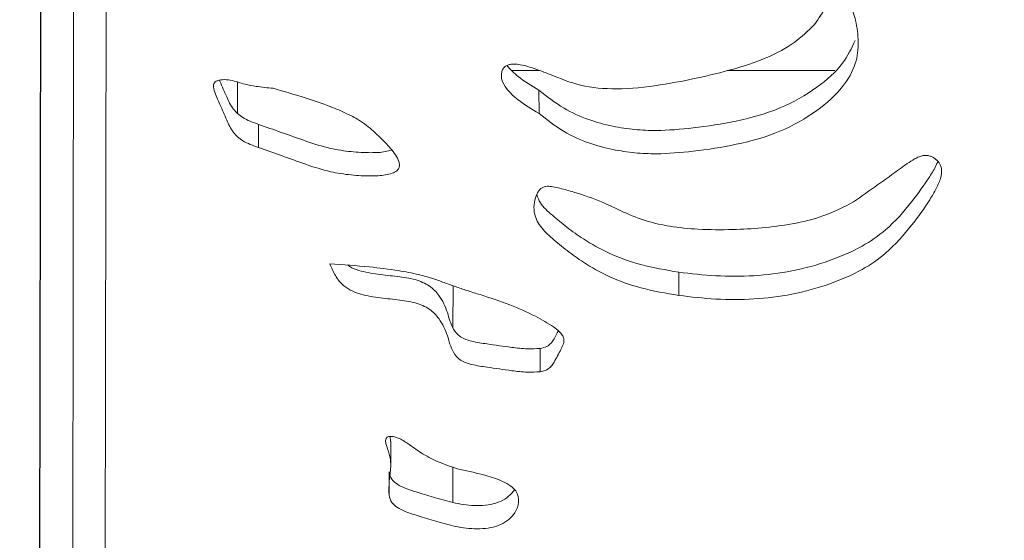
# Model space of a CAD drawing. Units: millimetres. Extents: x 23570 to 24156, y -93153 to -92464.
# Drawn here: x 23949 to 23954, y -92965 to -92963 of the extents above; entities that cross this region are included whole.
import ezdxf

# ---------------------------------------------------------------- set-up
doc = ezdxf.new("R2010")
doc.units = ezdxf.units.MM
doc.header["$LTSCALE"] = 2
doc.layers.add('Wymiary', color=8, linetype='Continuous')
doc.styles.get("Standard").update_dxf_attribs({"font": 'arial.ttf'})
doc.dimstyles.get("Standard").update_dxf_attribs({"dimtxt": 25, "dimasz": 25, "dimexe": 0.18, "dimexo": 0.0625, "dimgap": 10, "dimtad": 0, "dimdec": 0, "dimrnd": 0.5, "dimzin": 0, "dimdsep": 46, "dimtxsty": 'Standard', "dimcen": 0.09, "dimse1": 1, "dimse2": 1, "dimadec": 0, "dimazin": 0, "dimtfac": 1, "dimtdec": 4, "dimtofl": 0, "dimtmove": 0, "dimatfit": 3, "dimfxl": 1, "dimtolj": 1, "dimtzin": 0, "dimarcsym": 0})

# ---------------------------------------------------------------- blocks, each defined once
blk = doc.blocks.new('*D1490')
at = {"layer": 'Defpoints', "color": 0}
for p in [(23994.5257, -92803.5171), (23586.2574, -93153.4925), (23976.7802, -93153.4925)]:
    blk.add_point(p, dxfattribs=at)
at = {"layer": 'Wymiary', "color": 0, "lineweight": -2, "ltscale": 2}
for p, q in [((23586.2574, -92828.5171), (23586.2574, -92940.9798)), ((23586.2574, -93128.4925), (23586.2574, -93016.0298))]:
    blk.add_line(p, q, dxfattribs=at)
at = {"layer": 'Wymiary', "color": 0}
for points in [[(23590.4241, -92828.5171), (23582.0907, -92828.5171), (23586.2574, -92803.5171)], [(23582.0907, -93128.4925), (23590.4241, -93128.4925), (23586.2574, -93153.4925)]]:
    blk.add_solid(points, dxfattribs=at)
at = {"layer": 'Wymiary', "color": 0, "ltscale": 2, "insert": (23586.2574, -92978.5048), "char_height": 25, "attachment_point": 5, "rotation": 90}
blk.add_mtext('\\A1;350', dxfattribs=at)
blk = doc.blocks.new('*D1491')
at = {"layer": 'Defpoints', "color": 0}
for p in [(23974.5577, -92953.5168), (23676.4628, -93001.6427), (23962.1941, -93001.6427)]:
    blk.add_point(p, dxfattribs=at)
at = {"layer": 'Wymiary', "color": 0, "lineweight": -2, "ltscale": 2}
for p, q in [((23676.4628, -92928.5168), (23676.4628, -92903.5168)), ((23676.4628, -93026.6427), (23676.4628, -93051.6427))]:
    blk.add_line(p, q, dxfattribs=at)
at = {"layer": 'Wymiary', "color": 0}
for points in [[(23672.2961, -92928.5168), (23680.6295, -92928.5168), (23676.4628, -92953.5168)], [(23680.6295, -93026.6427), (23672.2961, -93026.6427), (23676.4628, -93001.6427)]]:
    blk.add_solid(points, dxfattribs=at)
at = {"layer": 'Wymiary', "color": 0, "ltscale": 2, "insert": (23676.4628, -92975.2936), "char_height": 25, "attachment_point": 5, "rotation": 90}
blk.add_mtext('\\A1;48', dxfattribs=at)
blk = doc.blocks.new('*D1492')
at = {"layer": 'Defpoints', "color": 0}
for p in [(23791.802, -92632.3601), (23791.802, -92980.5539), (24131.1921, -92990.5572)]:
    blk.add_point(p, dxfattribs=at)
at = {"layer": 'Wymiary', "color": 0, "lineweight": -2}
for p, q in [((23816.802, -92632.3601), (23923.972, -92632.3601)), ((24106.1921, -92632.3601), (23999.022, -92632.3601))]:
    blk.add_line(p, q, dxfattribs=at)
at = {"layer": 'Wymiary', "color": 0}
for points in [[(23816.802, -92628.1934), (23816.802, -92636.5268), (23791.802, -92632.3601)], [(24106.1921, -92636.5268), (24106.1921, -92628.1934), (24131.1921, -92632.3601)]]:
    blk.add_solid(points, dxfattribs=at)
at = {"layer": 'Wymiary', "color": 0, "ltscale": 2, "insert": (23961.497, -92632.3601), "char_height": 25, "attachment_point": 5}
blk.add_mtext('\\A1;340', dxfattribs=at)

msp = doc.modelspace()

# ---------------------------------------------------------------- linework, layer by layer
at = {"color": 0, "linetype": 'Continuous', "lineweight": 15}
for p, q in [((23949.6906, -92967.0336), (23949.7012, -92960.3183)), ((23949.4022, -92960.9194), (23949.3916, -92967.6346)), ((23949.5522, -92960.9194), (23949.5416, -92967.6346)), ((23949.3909, -92967.0524), (23949.4005, -92961.0066)), ((23951.5459, -92963.0168), (23951.6703, -92963.0168)), ((23952.5276, -92963.0168), (23953.0176, -92963.0168)), ((23950.2965, -92963.0699), (23950.2963, -92963.2143)), ((23951.67, -92963.2127), (23951.6698, -92963.1066)), ((23950.3918, -92963.3685), (23950.3917, -92963.2625)), ((23952.3064, -92964.042), (23952.3062, -92963.9359)), ((23951.2779, -92964.1905), (23951.2782, -92963.9978)), ((23951.675, -92964.3897), (23951.6748, -92964.2836)), ((23950.9931, -92964.7064), (23950.9915, -92964.6843)), ((23950.9942, -92964.8125), (23950.9941, -92964.7064)), ((23951.2766, -92964.9852), (23951.2769, -92964.8231)), ((23950.9866, -92964.952), (23950.9864, -92964.846))]:
    msp.add_line(p, q, dxfattribs=at)
for points, knots in [([(23952.9252, -92962.8074), (23952.9444, -92962.7793), (23952.9692, -92962.743), (23952.9956, -92962.7004), (23953.0104, -92962.6856), (23953.023, -92962.6802), (23953.0306, -92962.6787), (23953.0383, -92962.6787), (23953.0485, -92962.681), (23953.0606, -92962.6876), (23953.0732, -92962.6996), (23953.0965, -92962.7328), (23953.1161, -92962.7963), (23953.1279, -92962.8872), (23953.1172, -92962.9909), (23953.0541, -92963.1005), (23952.9364, -92963.2066), (23952.7726, -92963.3007), (23952.5746, -92963.3567), (23952.383, -92963.3853), (23952.2277, -92963.399), (23952.1045, -92963.3935), (23952.001, -92963.378), (23951.8899, -92963.3479), (23951.7724, -92963.2942), (23951.7062, -92963.2415), (23951.67, -92963.2127)], [0, 0, 0, 0, 0.054023, 0.069644, 0.080979, 0.084375, 0.087488, 0.090531, 0.093731, 0.100367, 0.10884, 0.119524, 0.164312, 0.220102, 0.277845, 0.342414, 0.421765, 0.509304, 0.597568, 0.679827, 0.749053, 0.788379, 0.830533, 0.878246, 0.933512, 1, 1, 1, 1]), ([(23951.67, -92963.2127), (23951.6369, -92963.1929), (23951.5809, -92963.1594), (23951.5235, -92963.1065), (23951.5, -92963.0656), (23951.4972, -92963.0368), (23951.5011, -92963.0176), (23951.5096, -92963.0031), (23951.5228, -92962.9935), (23951.5389, -92962.9887), (23951.5567, -92962.9876), (23951.5929, -92962.9908), (23951.649, -92963.0077), (23951.7405, -92963.0429), (23951.8588, -92963.0922), (23952.035, -92963.1064), (23952.22, -92963.086), (23952.4043, -92963.0499), (23952.5693, -92963.0085), (23952.715, -92962.9597), (23952.8368, -92962.8937), (23952.8959, -92962.836), (23952.9252, -92962.8074)], [0, 0, 0, 0, 0.067107, 0.113208, 0.144703, 0.162131, 0.175852, 0.186755, 0.196074, 0.204246, 0.213223, 0.22352, 0.260471, 0.306265, 0.385622, 0.470248, 0.574112, 0.674245, 0.765886, 0.84479, 0.923058, 1, 1, 1, 1]), ([(23953.1106, -92962.8798), (23953.0939, -92962.9154), (23953.0568, -92962.9949), (23952.9353, -92963.1004), (23952.7727, -92963.1947), (23952.5744, -92963.2506), (23952.3829, -92963.2793), (23952.2276, -92963.2929), (23952.1043, -92963.2875), (23952.0008, -92963.272), (23951.8898, -92963.2418), (23951.7722, -92963.1882), (23951.706, -92963.1354), (23951.6698, -92963.1066)], [0, 0, 0, 0, 0.089413, 0.199293, 0.320511, 0.442735, 0.556644, 0.652503, 0.706959, 0.765332, 0.831402, 0.907931, 1, 1, 1, 1]), ([(23951.6698, -92963.1066), (23951.6361, -92963.0871), (23951.5797, -92963.0544), (23951.5392, -92963.0117), (23951.523, -92962.9946)], [0, 0, 0, 0, 0.598869, 1, 1, 1, 1]), ([(23950.3918, -92963.3685), (23950.3666, -92963.3594), (23950.3206, -92963.3429), (23950.271, -92963.2973), (23950.2448, -92963.2387), (23950.2176, -92963.1747), (23950.195, -92963.1254), (23950.1868, -92963.0952), (23950.1861, -92963.0834), (23950.1896, -92963.0732), (23950.1989, -92963.0656), (23950.2122, -92963.0611), (23950.234, -92963.0581), (23950.2647, -92963.0597), (23950.2977, -92963.0703), (23950.3357, -92963.0817), (23950.3892, -92963.0916), (23950.4324, -92963.0958), (23950.4586, -92963.0983)], [0, 0, 0, 0, 0.109299, 0.198636, 0.308441, 0.445843, 0.568009, 0.593616, 0.615031, 0.632999, 0.649934, 0.668471, 0.689341, 0.735899, 0.785454, 0.829881, 0.897021, 1, 1, 1, 1]), ([(23950.3917, -92963.2625), (23950.3664, -92963.2534), (23950.3205, -92963.2369), (23950.2707, -92963.1912), (23950.2449, -92963.1326), (23950.2249, -92963.0884), (23950.2147, -92963.0629), (23950.214, -92963.0613)], [0, 0, 0, 0, 0.2403127, 0.4367359, 0.6781606, 0.9802615, 1, 1, 1, 1]), ([(23950.4586, -92963.0983), (23950.5089, -92963.1128), (23950.5968, -92963.1383), (23950.7092, -92963.1769), (23950.789, -92963.2099), (23950.8443, -92963.2389), (23950.8956, -92963.2751), (23950.9437, -92963.3191), (23950.9956, -92963.373), (23951.0278, -92963.4156), (23951.035, -92963.4476), (23951.0325, -92963.4623), (23951.0213, -92963.4761), (23950.9992, -92963.4868), (23950.9594, -92963.4956), (23950.8961, -92963.499), (23950.8121, -92963.4943), (23950.7107, -92963.4789), (23950.6063, -92963.4447), (23950.4987, -92963.4057), (23950.4265, -92963.3806), (23950.3918, -92963.3685)], [0, 0, 0, 0, 0.108279, 0.189299, 0.248762, 0.292411, 0.325867, 0.392992, 0.44854, 0.510679, 0.525984, 0.539226, 0.551781, 0.569388, 0.591025, 0.634325, 0.694791, 0.758661, 0.839796, 0.922928, 1, 1, 1, 1]), ([(23950.9977, -92963.3797), (23950.9884, -92963.3823), (23950.9587, -92963.3904), (23950.8958, -92963.3926), (23950.812, -92963.3883), (23950.7105, -92963.3728), (23950.6062, -92963.3386), (23950.4985, -92963.2997), (23950.4264, -92963.2746), (23950.3917, -92963.2625)], [0, 0, 0, 0, 0.046189, 0.147175, 0.288196, 0.437151, 0.626374, 0.820253, 1, 1, 1, 1]), ([(23953.4864, -92963.4319), (23953.4843, -92963.4374), (23953.4751, -92963.4607), (23953.4364, -92963.5228), (23953.3647, -92963.6235), (23953.2679, -92963.7343), (23953.1392, -92963.8247), (23952.9929, -92963.8868), (23952.8264, -92963.9342), (23952.6498, -92963.9551), (23952.4757, -92963.9557), (23952.3625, -92963.9425), (23952.3062, -92963.9359)], [0, 0, 0, 0, 0.015723, 0.067104, 0.187317, 0.32862, 0.425696, 0.539567, 0.660478, 0.775361, 0.888354, 1, 1, 1, 1]), ([(23953.1028, -92963.6162), (23953.1396, -92963.5902), (23953.2112, -92963.5396), (23953.3028, -92963.4736), (23953.3635, -92963.4289), (23953.3999, -92963.4104), (23953.4184, -92963.4046), (23953.4356, -92963.4035), (23953.4509, -92963.4063), (23953.465, -92963.4122), (23953.4823, -92963.4237), (23953.4988, -92963.4437), (23953.5066, -92963.4729), (23953.5006, -92963.5108), (23953.4804, -92963.5555), (23953.4378, -92963.6291), (23953.3644, -92963.7294), (23953.2681, -92963.8404), (23953.1393, -92963.9308), (23952.9931, -92963.9929), (23952.8266, -92964.0403), (23952.6499, -92964.0611), (23952.4759, -92964.0618), (23952.3627, -92964.0486), (23952.3064, -92964.042)], [0, 0, 0, 0, 0.070633, 0.137592, 0.178052, 0.189191, 0.198295, 0.205238, 0.212156, 0.21945, 0.227263, 0.244334, 0.262964, 0.28333, 0.317132, 0.352779, 0.43618, 0.534212, 0.601562, 0.680563, 0.764448, 0.844151, 0.922542, 1, 1, 1, 1]), ([(23952.3064, -92964.042), (23952.2482, -92964.0319), (23952.1374, -92964.0128), (23951.9902, -92963.9603), (23951.8812, -92963.8987), (23951.7975, -92963.8387), (23951.7314, -92963.7842), (23951.6722, -92963.7288), (23951.6453, -92963.6701), (23951.647, -92963.619), (23951.6564, -92963.5854), (23951.669, -92963.5641), (23951.6797, -92963.5531), (23951.6932, -92963.5464), (23951.7117, -92963.5439), (23951.7361, -92963.5469), (23951.7759, -92963.5563), (23951.8511, -92963.5773), (23951.9506, -92963.6109), (23952.0549, -92963.6634), (23952.1567, -92963.7047), (23952.2726, -92963.7299), (23952.404, -92963.7426), (23952.5447, -92963.7436), (23952.6878, -92963.735), (23952.8266, -92963.718), (23952.9723, -92963.6831), (23953.0579, -92963.6393), (23953.1028, -92963.6162)], [0, 0, 0, 0, 0.069594, 0.132578, 0.190174, 0.231524, 0.271203, 0.308686, 0.345215, 0.370129, 0.392219, 0.401061, 0.408056, 0.413893, 0.419704, 0.429518, 0.442329, 0.468655, 0.523668, 0.570151, 0.617782, 0.659578, 0.710497, 0.771814, 0.823069, 0.877625, 0.935704, 1, 1, 1, 1]), ([(23952.3062, -92963.9359), (23952.2481, -92963.9259), (23952.1373, -92963.9067), (23951.99, -92963.8543), (23951.8811, -92963.7926), (23951.797, -92963.7327), (23951.7322, -92963.6779), (23951.6769, -92963.6306), (23951.6644, -92963.5955), (23951.6598, -92963.5827)], [0, 0, 0, 0, 0.210734, 0.40145, 0.575854, 0.701062, 0.821211, 0.934713, 1, 1, 1, 1]), ([(23950.7174, -92963.898), (23950.7776, -92963.902), (23950.8818, -92963.9091), (23951.0171, -92963.9257), (23951.115, -92963.9443), (23951.1867, -92963.9645), (23951.2432, -92963.9855), (23951.2956, -92964.0043), (23951.3481, -92964.0215), (23951.4293, -92964.0473), (23951.5346, -92964.0812), (23951.6464, -92964.1312), (23951.7202, -92964.1731), (23951.7598, -92964.2033), (23951.7764, -92964.2212), (23951.7853, -92964.2407), (23951.7823, -92964.2636), (23951.7637, -92964.2987), (23951.7461, -92964.3332), (23951.7271, -92964.3651), (23951.7063, -92964.3825), (23951.6859, -92964.3872), (23951.675, -92964.3897)], [0, 0, 0, 0, 0.12431, 0.215637, 0.282335, 0.332629, 0.374223, 0.413752, 0.453589, 0.493447, 0.59714, 0.691446, 0.765336, 0.791282, 0.811059, 0.827155, 0.850128, 0.876155, 0.936227, 0.956656, 0.976876, 1, 1, 1, 1]), ([(23951.675, -92964.3897), (23951.6557, -92964.3908), (23951.6124, -92964.3931), (23951.5316, -92964.383), (23951.4473, -92964.371), (23951.3676, -92964.3592), (23951.3082, -92964.3393), (23951.2693, -92964.2906), (23951.2545, -92964.224), (23951.2244, -92964.1553), (23951.1734, -92964.102), (23951.1051, -92964.0721), (23951.0227, -92964.0609), (23950.9356, -92964.0523), (23950.8605, -92964.0401), (23950.8056, -92964.0171), (23950.7684, -92963.9892), (23950.7371, -92963.9486), (23950.7245, -92963.9161), (23950.7174, -92963.898)], [0, 0, 0, 0, 0.043995, 0.09852, 0.185611, 0.239953, 0.284655, 0.329537, 0.412605, 0.501835, 0.558893, 0.615958, 0.679524, 0.748288, 0.817237, 0.852635, 0.891933, 0.939475, 1, 1, 1, 1]), ([(23951.6748, -92964.2836), (23951.6555, -92964.2847), (23951.6122, -92964.287), (23951.5314, -92964.277), (23951.4471, -92964.2649), (23951.3675, -92964.2531), (23951.308, -92964.2332), (23951.2692, -92964.1846), (23951.2543, -92964.118), (23951.2243, -92964.0493), (23951.1732, -92963.996), (23951.1049, -92963.966), (23951.0226, -92963.9547), (23950.9351, -92963.9465), (23950.8612, -92963.9334), (23950.8159, -92963.9167), (23950.8026, -92963.9065), (23950.7999, -92963.9044)], [0, 0, 0, 0, 0.051053, 0.114326, 0.215389, 0.278449, 0.330323, 0.382405, 0.478799, 0.582345, 0.648556, 0.714778, 0.78854, 0.868336, 0.948347, 0.989424, 1, 1, 1, 1]), ([(23951.7579, -92964.203), (23951.7516, -92964.2153), (23951.7418, -92964.2341), (23951.7269, -92964.259), (23951.7061, -92964.2764), (23951.6857, -92964.2811), (23951.6748, -92964.2836)], [0, 0, 0, 0, 0.373159, 0.573955, 0.772719, 1, 1, 1, 1]), ([(23950.9866, -92964.952), (23950.9861, -92964.9305), (23950.9853, -92964.8873), (23950.9958, -92964.8291), (23950.9932, -92964.7757), (23950.9789, -92964.7398), (23950.9711, -92964.7139), (23950.97, -92964.7015), (23950.9727, -92964.6936), (23950.9761, -92964.6893), (23950.9812, -92964.6861), (23950.9889, -92964.6838), (23950.9998, -92964.6836), (23951.0135, -92964.6862), (23951.04, -92964.6956), (23951.0795, -92964.7216), (23951.1332, -92964.7611), (23951.2122, -92964.8033), (23951.2755, -92964.8239), (23951.3112, -92964.8355)], [0, 0, 0, 0, 0.116869, 0.234164, 0.317422, 0.40448, 0.435637, 0.461494, 0.470802, 0.479356, 0.487762, 0.496713, 0.510702, 0.528412, 0.550982, 0.62354, 0.733134, 0.84952, 1, 1, 1, 1]), ([(23951.5581, -92964.9269), (23951.55, -92964.9373), (23951.5339, -92964.958), (23951.4957, -92964.9814), (23951.4498, -92964.9952), (23951.3837, -92965.0017), (23951.3006, -92964.9931), (23951.2117, -92964.9681), (23951.1318, -92964.9438), (23951.0684, -92964.9244), (23951.0237, -92964.9037), (23950.995, -92964.8785), (23950.9894, -92964.8574), (23950.9864, -92964.846)], [0, 0, 0, 0, 0.0721044, 0.1439147, 0.2139873, 0.2853725, 0.4305241, 0.5714096, 0.6993634, 0.8079958, 0.8701846, 0.9297967, 1, 1, 1, 1]), ([(23951.3112, -92964.8355), (23951.3503, -92964.8434), (23951.4169, -92964.857), (23951.4948, -92964.8828), (23951.5407, -92964.9079), (23951.5729, -92964.9386), (23951.5814, -92964.9833), (23951.5647, -92965.0286), (23951.534, -92965.0636), (23951.496, -92965.0876), (23951.4499, -92965.1012), (23951.3839, -92965.1078), (23951.3008, -92965.0992), (23951.2119, -92965.0742), (23951.132, -92965.0499), (23951.0686, -92965.0305), (23951.0239, -92965.0098), (23950.9952, -92964.9846), (23950.9896, -92964.9635), (23950.9866, -92964.952)], [0, 0, 0, 0, 0.1077509, 0.1834625, 0.226436, 0.2601693, 0.324395, 0.3869223, 0.432745, 0.4766453, 0.5194833, 0.5631236, 0.65186, 0.7379886, 0.8162115, 0.8826223, 0.9206408, 0.9570835, 1, 1, 1, 1])]:
    msp.add_open_spline(points, degree=3, knots=knots, dxfattribs=at)

# ---------------------------------------------------------------- dimensions: what is measured, and where the dimension line sits
at = {"layer": 'Wymiary'}
dim = msp.add_linear_dim(base=(23791.802, -92632.3601), p1=(24131.1921, -92990.5572), p2=(23791.802, -92980.5539), dimstyle='Standard', dxfattribs=at)
dim.commit()
dim.dimension.update_dxf_attribs({"geometry": '*D1492', "text_midpoint": (23961.497, -92632.3601)})
at = {"layer": 'Wymiary', "ltscale": 2}
dim = msp.add_linear_dim(base=(23586.2574, -93153.4925), p1=(23994.5257, -92803.5171), p2=(23976.7802, -93153.4925), angle=90, dimstyle='Standard', dxfattribs=at)
dim.commit()
dim.dimension.update_dxf_attribs({"geometry": '*D1490', "text_midpoint": (23586.2574, -92978.5048)})
dim = msp.add_linear_dim(base=(23676.4628, -93001.6427), p1=(23974.5577, -92953.5168), p2=(23962.1941, -93001.6427), angle=90, dimstyle='Standard', dxfattribs=at)
dim.commit()
dim.dimension.update_dxf_attribs({"geometry": '*D1491', "text_midpoint": (23676.4628, -92975.2936), "dimtype": 160})

doc.saveas('drawing.dxf')
